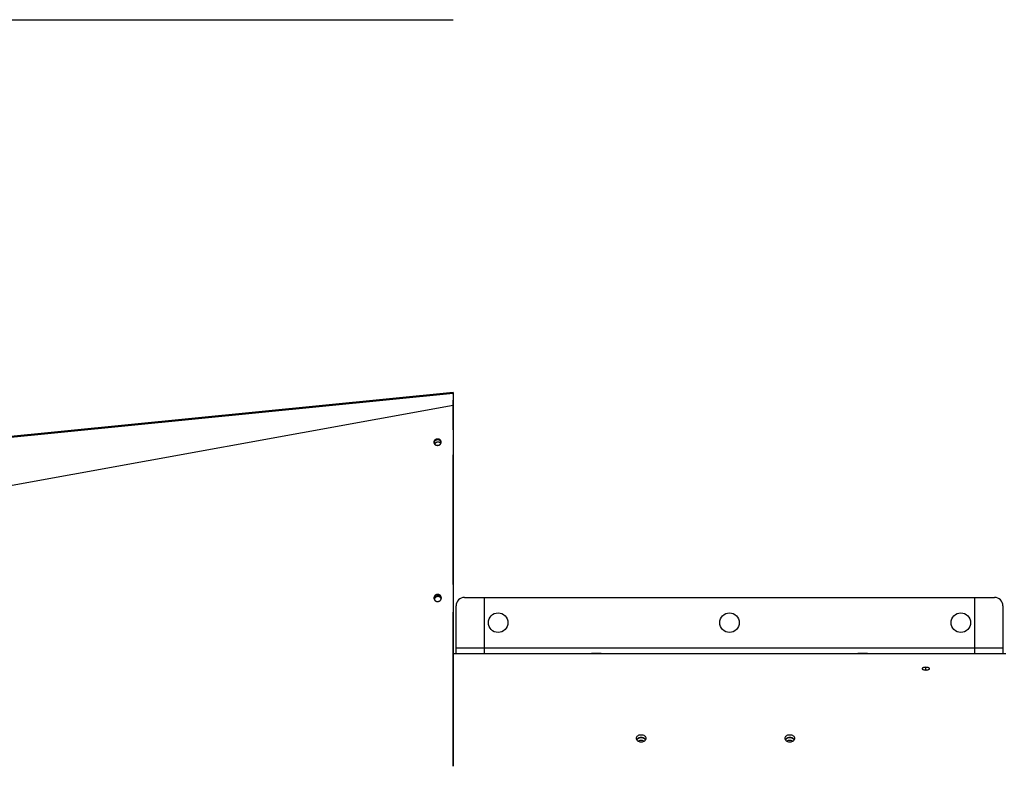
# Model space of a CAD drawing. Extents: x 8287 to 13041, y -2580 to 1257.
# Drawn here: x 10092 to 10794, y -2148 to -1616 of the extents above; entities that cross this region are included whole.
import ezdxf

# ---------------------------------------------------------------- set-up
doc = ezdxf.new("R2010")
doc.units = 0
doc.header["$LTSCALE"] = 5
doc.linetypes.add('AUSGEZOGEN', pattern=[0])
doc.layers.add('VLB', color=7, linetype='AUSGEZOGEN')

msp = doc.modelspace()

# ---------------------------------------------------------------- linework, layer by layer
at = {"layer": 'VLB'}
for p, q in [((9397.91, -1615.73), (10400.91, -1615.73)), ((10400.84, -1881.64), (9397.84, -1981.64)), ((10400.84, -1881.64), (9397.84, -1981.64)), ((10400.91, -1882.39), (10400.84, -1881.64)), ((10400.91, -1882.39), (10400.84, -1881.64)), ((10400.87, -1882.39), (9397.87, -1982.39)), ((10400.87, -1882.39), (10400.87, -1890.97)), ((10400.91, -1882.81), (10400.87, -1882.39)), ((10400.91, -1882.39), (10400.91, -1891.4)), ((10400.91, -1908.38), (10400.91, -1887.24)), ((10400.87, -1890.97), (9397.87, -2072.89)), ((10400.91, -1891.4), (10400.87, -1890.97)), ((10389.47, -1915.3), (10389.44, -1914.9)), ((10400.91, -2018.62), (10400.91, -1926.19)), ((10389.53, -2026.05), (10389.51, -2025.79)), ((10408.91, -2027.89), (10786.91, -2027.89)), ((10422.91, -2027.89), (10422.91, -2067.89)), ((10772.91, -2067.89), (10772.91, -2027.89)), ((10402.91, -2067.89), (10402.91, -2033.89)), ((10792.91, -2033.89), (10792.91, -2067.89)), ((10400.91, -2148.35), (10400.91, -2038.35)), ((10402.91, -2063.89), (10792.91, -2063.89)), ((10400.9, -2067.89), (10498.41, -2067.89)), ((10402.91, -2067.89), (10792.91, -2067.89)), ((10507.41, -2067.89), (10688.41, -2067.89)), ((10697.41, -2067.89), (10794.92, -2067.89)), ((10737.91, -2079.65), (10737.91, -2077.73))]:
    msp.add_line(p, q, dxfattribs=at)
for centre in [(10432.91, -2045.89), (10597.91, -2045.89), (10762.91, -2045.89)]:
    msp.add_circle(centre, 7, dxfattribs=at)
for centre, start, end in [((10408.91, -2033.89), 89.9999, 179.99997), ((10786.91, -2033.89), 0.00003, 89.9999)]:
    msp.add_arc(centre, 6, start, end, dxfattribs=at)
for points, knots in [([(10400.84, -1881.64), (10400.84, -1881.64), (10400.84, -1881.65), (10400.84, -1881.65), (10400.84, -1881.67), (10400.84, -1881.68), (10400.84, -1881.71), (10400.84, -1881.73), (10400.84, -1881.77), (10400.85, -1881.8), (10400.85, -1881.84), (10400.85, -1881.89), (10400.85, -1881.94), (10400.85, -1881.99), (10400.86, -1882.05), (10400.86, -1882.11), (10400.86, -1882.17), (10400.86, -1882.24), (10400.87, -1882.31), (10400.87, -1882.36), (10400.87, -1882.39)], [0, 0, 0, 0, 0.0025577, 0.0102421, 0.0230977, 0.0408753, 0.0631352, 0.090401, 0.122253, 0.1582066, 0.1991599, 0.244786, 0.2924857, 0.3452601, 0.4031403, 0.4637939, 0.5283291, 0.5967049, 0.6680261, 0.7439138, 0.7439138, 0.7439138, 0.7439138]), ([(10400.87, -1890.97), (10400.87, -1908), (10400.88, -1943.07), (10400.89, -1996.97), (10400.9, -2053.3), (10400.91, -2104.02), (10400.91, -2135.91), (10400.91, -2148.35)], [0, 0, 0, 0, 51.099003, 105.18938, 161.710849, 220.077977, 257.375796, 257.375796, 257.375796, 257.375796]), ([(10389.44, -1914.9), (10389.4, -1914.9), (10389.33, -1914.91), (10389.22, -1914.93), (10389.11, -1914.95), (10389, -1914.97), (10388.9, -1915), (10388.8, -1915.03), (10388.7, -1915.06), (10388.61, -1915.1), (10388.51, -1915.14), (10388.42, -1915.18), (10388.33, -1915.22), (10388.24, -1915.27), (10388.15, -1915.32), (10388.07, -1915.37), (10387.99, -1915.43), (10387.92, -1915.48), (10387.84, -1915.54), (10387.77, -1915.6), (10387.7, -1915.67), (10387.64, -1915.73), (10387.57, -1915.8), (10387.51, -1915.87), (10387.46, -1915.94), (10387.4, -1916.01), (10387.35, -1916.08), (10387.31, -1916.16), (10387.26, -1916.24), (10387.22, -1916.31), (10387.18, -1916.39), (10387.15, -1916.48), (10387.12, -1916.56), (10387.09, -1916.64), (10387.07, -1916.73), (10387.05, -1916.82), (10387.03, -1916.9), (10387.02, -1916.99), (10387.01, -1917.08), (10387.01, -1917.17), (10387.01, -1917.26), (10387.02, -1917.33), (10387.02, -1917.36), (10387.02, -1917.37)], [0, 0, 0, 0, 0.11218, 0.222834, 0.331771, 0.439309, 0.546163, 0.6508, 0.753813, 0.857167, 0.960165, 1.063173, 1.164488, 1.264037, 1.362556, 1.459751, 1.555666, 1.650312, 1.744439, 1.837961, 1.930877, 2.023043, 2.114504, 2.205385, 2.295736, 2.385869, 2.475593, 2.564805, 2.653114, 2.741534, 2.83024, 2.919109, 3.006718, 3.094991, 3.183988, 3.273391, 3.361485, 3.450574, 3.540824, 3.63074, 3.721302, 3.813151, 3.828309, 3.828309, 3.828309, 3.828309]), ([(10389.47, -1915.3), (10389.44, -1915.3), (10389.36, -1915.31), (10389.25, -1915.33), (10389.15, -1915.35), (10389.04, -1915.37), (10388.94, -1915.4), (10388.84, -1915.43), (10388.74, -1915.46), (10388.64, -1915.5), (10388.55, -1915.54), (10388.45, -1915.58), (10388.36, -1915.63), (10388.28, -1915.67), (10388.19, -1915.72), (10388.11, -1915.77), (10388.03, -1915.83), (10387.95, -1915.89), (10387.88, -1915.94), (10387.81, -1916), (10387.74, -1916.07), (10387.67, -1916.13), (10387.61, -1916.2), (10387.55, -1916.27), (10387.49, -1916.34), (10387.44, -1916.41), (10387.39, -1916.48), (10387.34, -1916.56), (10387.3, -1916.64), (10387.26, -1916.71), (10387.22, -1916.79), (10387.19, -1916.88), (10387.16, -1916.96), (10387.13, -1917.04), (10387.11, -1917.13), (10387.09, -1917.21), (10387.07, -1917.3), (10387.06, -1917.39), (10387.05, -1917.48), (10387.05, -1917.54), (10387.05, -1917.57)], [0, 0, 0, 0, 0.112179, 0.222833, 0.33177, 0.439308, 0.546162, 0.650797, 0.753808, 0.857158, 0.96015, 1.06315, 1.164455, 1.263991, 1.362495, 1.459673, 1.555567, 1.65019, 1.744289, 1.837781, 1.930662, 2.02279, 2.114209, 2.205044, 2.295344, 2.385422, 2.475088, 2.564236, 2.652477, 2.740825, 2.829455, 2.918243, 3.005766, 3.093949, 3.182851, 3.272155, 3.360149, 3.449131, 3.539271, 3.625498, 3.625498, 3.625498, 3.625498]), ([(10388.32, -1915.89), (10388.29, -1915.91), (10388.21, -1915.95), (10388.11, -1916.02), (10388.01, -1916.09), (10387.91, -1916.17), (10387.82, -1916.25), (10387.73, -1916.34), (10387.65, -1916.42), (10387.57, -1916.51), (10387.5, -1916.61), (10387.43, -1916.71), (10387.37, -1916.8), (10387.31, -1916.91), (10387.26, -1917.01), (10387.22, -1917.12), (10387.18, -1917.22), (10387.15, -1917.33), (10387.12, -1917.44), (10387.1, -1917.55), (10387.09, -1917.64), (10387.08, -1917.7), (10387.08, -1917.71)], [0, 0, 0, 0, 0.12619, 0.251595, 0.376162, 0.499846, 0.622611, 0.744428, 0.865276, 0.985143, 1.104028, 1.221937, 1.338889, 1.454908, 1.570032, 1.684308, 1.797789, 1.910541, 2.022637, 2.134155, 2.245185, 2.299324, 2.299324, 2.299324, 2.299324]), ([(10392.3, -1917.16), (10392.29, -1917.12), (10392.27, -1917.06), (10392.24, -1916.95), (10392.2, -1916.85), (10392.15, -1916.75), (10392.09, -1916.65), (10392.03, -1916.56), (10391.97, -1916.47), (10391.89, -1916.38), (10391.82, -1916.29), (10391.74, -1916.21), (10391.65, -1916.13), (10391.56, -1916.05), (10391.46, -1915.98), (10391.36, -1915.92), (10391.26, -1915.85), (10391.15, -1915.8), (10391.04, -1915.74), (10390.93, -1915.69), (10390.81, -1915.65), (10390.69, -1915.61), (10390.57, -1915.58), (10390.44, -1915.55), (10390.32, -1915.53), (10390.19, -1915.51), (10390.06, -1915.5), (10389.93, -1915.49), (10389.8, -1915.49), (10389.67, -1915.49), (10389.54, -1915.5), (10389.42, -1915.52), (10389.29, -1915.54), (10389.16, -1915.57), (10389.03, -1915.6), (10388.91, -1915.63), (10388.79, -1915.67), (10388.67, -1915.72), (10388.55, -1915.77), (10388.43, -1915.83), (10388.36, -1915.87), (10388.32, -1915.89)], [0, 0, 0, 0, 0.099761, 0.210475, 0.321607, 0.433249, 0.545485, 0.658396, 0.772052, 0.886515, 1.001838, 1.118065, 1.23523, 1.353359, 1.472465, 1.592555, 1.713623, 1.835656, 1.958632, 2.082519, 2.20728, 2.332866, 2.459226, 2.586299, 2.71402, 2.842318, 2.971117, 3.100339, 3.2299, 3.359715, 3.489698, 3.61976, 3.749812, 3.879765, 4.00953, 4.139022, 4.268155, 4.396848, 4.525022, 4.652602, 4.77952, 4.77952, 4.77952, 4.77952]), ([(10392.09, -1917.95), (10392.07, -1917.93), (10392.02, -1917.87), (10391.94, -1917.79), (10391.86, -1917.71), (10391.77, -1917.64), (10391.67, -1917.57), (10391.57, -1917.5), (10391.47, -1917.44), (10391.36, -1917.38), (10391.25, -1917.33), (10391.14, -1917.28), (10391.02, -1917.24), (10390.9, -1917.2), (10390.78, -1917.16), (10390.65, -1917.14), (10390.53, -1917.11), (10390.4, -1917.1), (10390.27, -1917.08), (10390.14, -1917.08), (10390.01, -1917.08), (10389.88, -1917.08), (10389.75, -1917.09), (10389.62, -1917.11), (10389.5, -1917.13), (10389.37, -1917.15), (10389.24, -1917.18), (10389.12, -1917.22), (10389, -1917.26), (10388.88, -1917.3), (10388.76, -1917.36), (10388.64, -1917.41), (10388.57, -1917.45), (10388.53, -1917.47)], [0, 0, 0, 0, 0.098513, 0.21474, 0.331906, 0.450035, 0.569141, 0.68923, 0.810299, 0.932332, 1.055307, 1.179195, 1.303955, 1.429542, 1.555902, 1.682975, 1.810696, 1.938994, 2.067793, 2.197014, 2.326575, 2.456391, 2.586374, 2.716436, 2.846487, 2.97644, 3.106206, 3.235698, 3.364831, 3.493523, 3.621697, 3.749278, 3.876195, 3.876195, 3.876195, 3.876195]), ([(10392.3, -1916.89), (10392.3, -1916.86), (10392.29, -1916.8), (10392.27, -1916.72), (10392.26, -1916.62), (10392.23, -1916.53), (10392.2, -1916.44), (10392.17, -1916.35), (10392.13, -1916.27), (10392.09, -1916.18), (10392.05, -1916.1), (10392, -1916.02), (10391.94, -1915.94), (10391.89, -1915.86), (10391.82, -1915.78), (10391.76, -1915.71), (10391.69, -1915.64), (10391.62, -1915.57), (10391.54, -1915.5), (10391.46, -1915.44), (10391.38, -1915.38), (10391.29, -1915.32), (10391.21, -1915.27), (10391.12, -1915.22), (10391.02, -1915.17), (10390.93, -1915.13), (10390.83, -1915.08), (10390.73, -1915.05), (10390.63, -1915.01), (10390.52, -1914.98), (10390.42, -1914.96), (10390.31, -1914.94), (10390.2, -1914.92), (10390.1, -1914.9), (10389.99, -1914.89), (10389.88, -1914.89), (10389.77, -1914.88), (10389.66, -1914.88), (10389.55, -1914.89), (10389.47, -1914.9), (10389.44, -1914.9)], [0, 0, 0, 0, 0.080083, 0.173073, 0.26661, 0.360524, 0.454686, 0.549094, 0.643826, 0.738964, 0.834504, 0.930563, 1.027182, 1.124392, 1.222203, 1.320676, 1.419825, 1.519653, 1.620139, 1.721357, 1.82331, 1.925966, 2.029275, 2.133266, 2.23796, 2.343307, 2.449269, 2.555811, 2.662961, 2.770643, 2.87882, 2.987401, 3.096382, 3.20574, 3.315395, 3.425309, 3.53539, 3.645699, 3.756187, 3.866808, 3.866808, 3.866808, 3.866808]), ([(10392.31, -1917.09), (10392.3, -1917.07), (10392.29, -1917.01), (10392.27, -1916.93), (10392.24, -1916.84), (10392.21, -1916.75), (10392.17, -1916.67), (10392.13, -1916.58), (10392.08, -1916.5), (10392.03, -1916.42), (10391.98, -1916.34), (10391.92, -1916.26), (10391.86, -1916.18), (10391.8, -1916.11), (10391.73, -1916.04), (10391.65, -1915.97), (10391.58, -1915.9), (10391.5, -1915.84), (10391.42, -1915.78), (10391.33, -1915.72), (10391.24, -1915.67), (10391.15, -1915.62), (10391.06, -1915.57), (10390.96, -1915.53), (10390.87, -1915.49), (10390.77, -1915.45), (10390.66, -1915.42), (10390.56, -1915.39), (10390.46, -1915.36), (10390.35, -1915.34), (10390.24, -1915.32), (10390.13, -1915.31), (10390.02, -1915.29), (10389.91, -1915.29), (10389.8, -1915.29), (10389.69, -1915.29), (10389.58, -1915.29), (10389.51, -1915.3), (10389.47, -1915.3)], [0, 0, 0, 0, 0.066129, 0.159921, 0.253962, 0.34825, 0.442864, 0.537886, 0.633313, 0.729262, 0.825774, 0.922882, 1.020594, 1.118973, 1.218032, 1.317775, 1.41818, 1.519323, 1.621206, 1.723796, 1.827045, 1.930981, 2.035624, 2.140925, 2.246846, 2.353352, 2.46047, 2.568124, 2.676276, 2.784837, 2.893801, 3.003146, 3.112789, 3.222694, 3.33277, 3.443075, 3.553559, 3.664179, 3.664179, 3.664179, 3.664179]), ([(10389.88, -1919.36), (10389.92, -1919.36), (10389.99, -1919.35), (10390.1, -1919.33), (10390.21, -1919.31), (10390.31, -1919.29), (10390.42, -1919.26), (10390.52, -1919.23), (10390.62, -1919.2), (10390.71, -1919.16), (10390.81, -1919.12), (10390.9, -1919.08), (10390.99, -1919.04), (10391.08, -1918.99), (10391.17, -1918.94), (10391.25, -1918.89), (10391.33, -1918.83), (10391.4, -1918.78), (10391.48, -1918.72), (10391.55, -1918.66), (10391.62, -1918.59), (10391.68, -1918.53), (10391.74, -1918.46), (10391.8, -1918.39), (10391.86, -1918.32), (10391.91, -1918.25), (10391.97, -1918.17), (10392.01, -1918.1), (10392.06, -1918.02), (10392.1, -1917.94), (10392.13, -1917.86), (10392.17, -1917.78), (10392.2, -1917.7), (10392.23, -1917.61), (10392.25, -1917.53), (10392.27, -1917.44), (10392.28, -1917.35), (10392.3, -1917.26), (10392.3, -1917.17), (10392.31, -1917.12), (10392.31, -1917.09)], [0, 0, 0, 0, 0.112261, 0.222847, 0.331735, 0.439264, 0.546104, 0.650803, 0.753937, 0.857394, 0.960503, 1.063608, 1.165073, 1.264825, 1.363559, 1.461001, 1.557188, 1.652132, 1.746558, 1.840383, 1.933606, 2.026083, 2.117855, 2.209044, 2.299697, 2.390116, 2.48012, 2.569609, 2.658181, 2.746838, 2.835751, 2.924838, 3.012616, 3.101025, 3.190129, 3.279682, 3.367868, 3.457029, 3.547335, 3.631572, 3.631572, 3.631572, 3.631572]), ([(10392.31, -1917.09), (10392.31, -1917.09), (10392.31, -1917.05), (10392.31, -1916.99), (10392.3, -1916.93), (10392.3, -1916.89), (10392.3, -1916.89)], [0, 0, 0, 0, 0.0057679, 0.0964032, 0.1882844, 0.200894, 0.200894, 0.200894, 0.200894]), ([(10387.02, -1917.37), (10387.02, -1917.39), (10387.03, -1917.45), (10387.04, -1917.52), (10387.05, -1917.56), (10387.05, -1917.57)], [0, 0, 0, 0, 0.0775497, 0.170552, 0.200669, 0.200669, 0.200669, 0.200669]), ([(10387.05, -1917.57), (10387.05, -1917.59), (10387.06, -1917.64), (10387.08, -1917.72), (10387.11, -1917.81), (10387.15, -1917.9), (10387.18, -1917.99), (10387.22, -1918.07), (10387.27, -1918.16), (10387.32, -1918.24), (10387.37, -1918.32), (10387.43, -1918.4), (10387.49, -1918.47), (10387.56, -1918.55), (10387.63, -1918.62), (10387.7, -1918.69), (10387.77, -1918.75), (10387.85, -1918.82), (10387.94, -1918.88), (10388.02, -1918.94), (10388.11, -1918.99), (10388.2, -1919.04), (10388.29, -1919.09), (10388.39, -1919.13), (10388.49, -1919.17), (10388.59, -1919.21), (10388.69, -1919.25), (10388.79, -1919.28), (10388.9, -1919.3), (10389.01, -1919.32), (10389.11, -1919.34), (10389.22, -1919.36), (10389.33, -1919.37), (10389.44, -1919.37), (10389.55, -1919.38), (10389.66, -1919.38), (10389.77, -1919.37), (10389.84, -1919.37), (10389.88, -1919.36)], [0, 0, 0, 0, 0.063471, 0.157462, 0.251728, 0.346263, 0.441142, 0.536444, 0.632167, 0.728423, 0.825253, 0.922684, 1.020721, 1.119424, 1.218809, 1.318876, 1.419602, 1.521056, 1.623243, 1.726127, 1.82966, 1.933867, 2.038768, 2.144313, 2.250463, 2.357179, 2.464486, 2.572312, 2.680623, 2.789333, 2.89844, 3.007926, 3.117703, 3.227728, 3.337904, 3.44829, 3.558837, 3.669499, 3.669499, 3.669499, 3.669499]), ([(10388.53, -1917.47), (10388.5, -1917.49), (10388.42, -1917.54), (10388.32, -1917.61), (10388.22, -1917.68), (10388.12, -1917.76), (10388.03, -1917.84), (10387.94, -1917.92), (10387.86, -1918.01), (10387.78, -1918.1), (10387.71, -1918.19), (10387.64, -1918.29), (10387.58, -1918.39), (10387.54, -1918.46), (10387.52, -1918.5), (10387.52, -1918.5)], [0, 0, 0, 0, 0.12619, 0.251595, 0.376162, 0.499846, 0.622611, 0.744428, 0.865276, 0.985143, 1.104028, 1.221937, 1.338889, 1.454908, 1.46587, 1.46587, 1.46587, 1.46587]), ([(10389.51, -2025.79), (10389.47, -2025.79), (10389.4, -2025.8), (10389.29, -2025.82), (10389.19, -2025.84), (10389.08, -2025.86), (10388.98, -2025.89), (10388.88, -2025.92), (10388.78, -2025.96), (10388.68, -2026), (10388.58, -2026.04), (10388.49, -2026.09), (10388.4, -2026.14), (10388.31, -2026.19), (10388.22, -2026.25), (10388.14, -2026.31), (10388.06, -2026.37), (10387.98, -2026.43), (10387.9, -2026.5), (10387.83, -2026.57), (10387.76, -2026.64), (10387.69, -2026.71), (10387.63, -2026.79), (10387.57, -2026.87), (10387.51, -2026.95), (10387.46, -2027.03), (10387.41, -2027.12), (10387.36, -2027.21), (10387.32, -2027.29), (10387.28, -2027.39), (10387.24, -2027.48), (10387.21, -2027.58), (10387.18, -2027.67), (10387.16, -2027.77), (10387.14, -2027.87), (10387.12, -2027.97), (10387.11, -2028.07), (10387.11, -2028.17), (10387.1, -2028.28), (10387.1, -2028.36), (10387.11, -2028.4), (10387.11, -2028.42)], [0, 0, 0, 0, 0.111671, 0.221758, 0.330582, 0.438502, 0.546012, 0.652159, 0.757334, 0.862798, 0.968103, 1.073463, 1.177854, 1.281248, 1.384081, 1.486214, 1.587682, 1.688498, 1.789051, 1.88932, 1.989311, 2.089018, 2.188412, 2.28747, 2.386133, 2.484944, 2.583809, 2.683244, 2.782356, 2.882089, 2.982441, 3.083409, 3.183186, 3.283677, 3.385009, 3.487303, 3.588722, 3.691138, 3.794502, 3.897488, 3.935396, 3.935396, 3.935396, 3.935396]), ([(10387.11, -2028.42), (10387.11, -2028.44), (10387.11, -2028.48), (10387.12, -2028.52), (10387.12, -2028.55)], [0, 0, 0, 0, 0.0655903, 0.1294624, 0.1294624, 0.1294624, 0.1294624]), ([(10389.53, -2026.05), (10389.49, -2026.06), (10389.42, -2026.06), (10389.31, -2026.08), (10389.2, -2026.1), (10389.1, -2026.13), (10388.99, -2026.15), (10388.89, -2026.19), (10388.79, -2026.22), (10388.69, -2026.26), (10388.6, -2026.3), (10388.5, -2026.35), (10388.41, -2026.4), (10388.32, -2026.45), (10388.24, -2026.51), (10388.15, -2026.57), (10388.07, -2026.63), (10387.99, -2026.69), (10387.92, -2026.76), (10387.84, -2026.83), (10387.78, -2026.9), (10387.71, -2026.97), (10387.65, -2027.05), (10387.59, -2027.13), (10387.53, -2027.21), (10387.48, -2027.29), (10387.43, -2027.38), (10387.38, -2027.46), (10387.34, -2027.55), (10387.3, -2027.65), (10387.26, -2027.74), (10387.23, -2027.83), (10387.2, -2027.93), (10387.17, -2028.03), (10387.15, -2028.13), (10387.14, -2028.23), (10387.13, -2028.33), (10387.12, -2028.43), (10387.12, -2028.5), (10387.12, -2028.54), (10387.12, -2028.55)], [0, 0, 0, 0, 0.111671, 0.221758, 0.330581, 0.4385, 0.546006, 0.652148, 0.757316, 0.862771, 0.968063, 1.073407, 1.17778, 1.281152, 1.383959, 1.486062, 1.587495, 1.688273, 1.788784, 1.889004, 1.988943, 2.088593, 2.187925, 2.286917, 2.385509, 2.484243, 2.583026, 2.682375, 2.781396, 2.881032, 2.981282, 3.082144, 3.181811, 3.282188, 3.383402, 3.485573, 3.586868, 3.689157, 3.792389, 3.803998, 3.803998, 3.803998, 3.803998]), ([(10387.12, -2028.55), (10387.12, -2028.56), (10387.12, -2028.61), (10387.14, -2028.69), (10387.16, -2028.79), (10387.18, -2028.89), (10387.21, -2028.99), (10387.24, -2029.09), (10387.28, -2029.19), (10387.32, -2029.28), (10387.37, -2029.38), (10387.42, -2029.47), (10387.48, -2029.56), (10387.53, -2029.65), (10387.6, -2029.73), (10387.66, -2029.81), (10387.73, -2029.89), (10387.81, -2029.97), (10387.88, -2030.05), (10387.96, -2030.12), (10388.04, -2030.19), (10388.13, -2030.25), (10388.22, -2030.31), (10388.31, -2030.37), (10388.4, -2030.42), (10388.5, -2030.47), (10388.6, -2030.52), (10388.7, -2030.56), (10388.8, -2030.6), (10388.91, -2030.64), (10389.01, -2030.67), (10389.12, -2030.69), (10389.22, -2030.72), (10389.33, -2030.73), (10389.44, -2030.75), (10389.55, -2030.76), (10389.66, -2030.76), (10389.77, -2030.76), (10389.88, -2030.76), (10389.96, -2030.75), (10389.99, -2030.75)], [0, 0, 0, 0, 0.039805, 0.143503, 0.247308, 0.351229, 0.455318, 0.559543, 0.663925, 0.768473, 0.873133, 0.978016, 1.083145, 1.188519, 1.294135, 1.4, 1.506127, 1.612545, 1.719259, 1.826292, 1.933621, 2.04122, 2.149043, 2.257141, 2.365543, 2.47419, 2.583039, 2.692059, 2.801313, 2.910756, 3.020389, 3.130161, 3.240094, 3.350192, 3.460392, 3.570674, 3.680963, 3.791321, 3.90168, 4.011927, 4.011927, 4.011927, 4.011927]), ([(10388.88, -2026.38), (10388.84, -2026.39), (10388.76, -2026.42), (10388.64, -2026.47), (10388.53, -2026.53), (10388.42, -2026.59), (10388.31, -2026.66), (10388.2, -2026.73), (10388.1, -2026.81), (10388, -2026.89), (10387.91, -2026.98), (10387.82, -2027.07), (10387.73, -2027.16), (10387.65, -2027.26), (10387.58, -2027.36), (10387.51, -2027.47), (10387.45, -2027.58), (10387.39, -2027.69), (10387.34, -2027.8), (10387.29, -2027.91), (10387.25, -2028.03), (10387.22, -2028.15), (10387.19, -2028.27), (10387.17, -2028.39), (10387.15, -2028.51), (10387.14, -2028.62), (10387.14, -2028.69), (10387.14, -2028.71)], [0, 0, 0, 0, 0.129579, 0.258957, 0.388102, 0.516986, 0.645582, 0.773866, 0.901817, 1.029417, 1.15665, 1.283506, 1.409976, 1.536056, 1.661746, 1.787049, 1.911972, 2.036525, 2.160724, 2.284585, 2.408131, 2.531387, 2.654379, 2.777137, 2.899696, 3.022089, 3.099967, 3.099967, 3.099967, 3.099967]), ([(10389.02, -2027.4), (10388.97, -2027.42), (10388.89, -2027.45), (10388.78, -2027.5), (10388.66, -2027.56), (10388.55, -2027.62), (10388.44, -2027.69), (10388.33, -2027.76), (10388.23, -2027.84), (10388.13, -2027.92), (10388.04, -2028), (10387.95, -2028.1), (10387.86, -2028.19), (10387.78, -2028.29), (10387.71, -2028.39), (10387.64, -2028.49), (10387.58, -2028.6), (10387.52, -2028.71), (10387.47, -2028.82), (10387.42, -2028.94), (10387.38, -2029.06), (10387.35, -2029.17), (10387.33, -2029.25), (10387.32, -2029.28)], [0, 0, 0, 0, 0.129579, 0.258957, 0.388102, 0.516986, 0.645582, 0.773866, 0.901817, 1.029417, 1.15665, 1.283506, 1.409976, 1.536056, 1.661746, 1.787049, 1.911972, 2.036525, 2.160724, 2.284585, 2.408131, 2.531387, 2.639466, 2.639466, 2.639466, 2.639466]), ([(10392.4, -2028.26), (10392.4, -2028.23), (10392.38, -2028.16), (10392.36, -2028.05), (10392.32, -2027.93), (10392.28, -2027.81), (10392.23, -2027.7), (10392.18, -2027.59), (10392.12, -2027.48), (10392.05, -2027.38), (10391.98, -2027.28), (10391.91, -2027.18), (10391.83, -2027.08), (10391.74, -2026.99), (10391.65, -2026.9), (10391.56, -2026.82), (10391.46, -2026.74), (10391.36, -2026.67), (10391.25, -2026.6), (10391.14, -2026.54), (10391.03, -2026.48), (10390.91, -2026.43), (10390.79, -2026.38), (10390.67, -2026.34), (10390.54, -2026.3), (10390.42, -2026.27), (10390.29, -2026.25), (10390.16, -2026.23), (10390.03, -2026.22), (10389.91, -2026.21), (10389.78, -2026.21), (10389.65, -2026.22), (10389.52, -2026.23), (10389.39, -2026.25), (10389.26, -2026.27), (10389.13, -2026.3), (10389.01, -2026.34), (10388.92, -2026.36), (10388.88, -2026.38)], [0, 0, 0, 0, 0.09827, 0.220472, 0.342779, 0.465228, 0.587855, 0.710695, 0.833779, 0.957136, 1.080794, 1.204776, 1.329101, 1.453787, 1.578846, 1.704289, 1.83012, 1.956342, 2.082953, 2.209946, 2.337314, 2.465043, 2.593117, 2.721516, 2.85022, 2.979202, 3.108435, 3.237889, 3.367533, 3.497334, 3.627255, 3.757262, 3.887318, 4.017386, 4.147429, 4.277409, 4.407291, 4.537039, 4.537039, 4.537039, 4.537039]), ([(10392.36, -2028.72), (10392.34, -2028.68), (10392.31, -2028.61), (10392.25, -2028.51), (10392.18, -2028.4), (10392.11, -2028.3), (10392.04, -2028.2), (10391.96, -2028.11), (10391.87, -2028.02), (10391.78, -2027.93), (10391.69, -2027.85), (10391.59, -2027.77), (10391.49, -2027.7), (10391.38, -2027.63), (10391.27, -2027.56), (10391.16, -2027.51), (10391.04, -2027.45), (10390.92, -2027.41), (10390.8, -2027.37), (10390.68, -2027.33), (10390.55, -2027.3), (10390.42, -2027.28), (10390.29, -2027.26), (10390.17, -2027.24), (10390.04, -2027.24), (10389.91, -2027.24), (10389.78, -2027.24), (10389.65, -2027.26), (10389.52, -2027.27), (10389.39, -2027.3), (10389.26, -2027.33), (10389.14, -2027.36), (10389.06, -2027.39), (10389.02, -2027.4)], [0, 0, 0, 0, 0.110819, 0.233903, 0.357261, 0.480919, 0.6049, 0.729226, 0.853911, 0.978971, 1.104413, 1.230245, 1.356467, 1.483077, 1.610071, 1.737439, 1.865167, 1.993241, 2.121641, 2.250344, 2.379326, 2.508559, 2.638014, 2.767658, 2.897458, 3.02738, 3.157387, 3.287443, 3.417511, 3.547554, 3.677534, 3.807416, 3.937163, 3.937163, 3.937163, 3.937163]), ([(10392.4, -2028.12), (10392.4, -2028.1), (10392.39, -2028.05), (10392.38, -2027.96), (10392.37, -2027.85), (10392.35, -2027.75), (10392.32, -2027.65), (10392.3, -2027.55), (10392.26, -2027.45), (10392.22, -2027.35), (10392.18, -2027.26), (10392.14, -2027.16), (10392.09, -2027.07), (10392.03, -2026.98), (10391.97, -2026.89), (10391.91, -2026.81), (10391.84, -2026.73), (10391.78, -2026.65), (10391.7, -2026.57), (10391.63, -2026.49), (10391.55, -2026.42), (10391.46, -2026.35), (10391.38, -2026.29), (10391.29, -2026.23), (10391.2, -2026.17), (10391.1, -2026.12), (10391.01, -2026.07), (10390.91, -2026.02), (10390.81, -2025.98), (10390.71, -2025.94), (10390.6, -2025.9), (10390.5, -2025.87), (10390.39, -2025.85), (10390.28, -2025.82), (10390.17, -2025.81), (10390.06, -2025.79), (10389.95, -2025.78), (10389.84, -2025.78), (10389.73, -2025.78), (10389.62, -2025.78), (10389.55, -2025.79), (10389.51, -2025.79)], [0, 0, 0, 0, 0.060873, 0.164578, 0.268411, 0.372404, 0.476508, 0.580743, 0.685077, 0.789544, 0.894171, 0.998906, 1.103862, 1.209058, 1.314494, 1.420168, 1.526092, 1.632279, 1.738739, 1.84546, 1.952485, 2.059807, 2.167397, 2.275211, 2.383282, 2.49164, 2.600255, 2.70911, 2.818187, 2.927532, 3.037086, 3.146828, 3.256689, 3.366686, 3.476828, 3.587068, 3.697408, 3.80778, 3.918266, 4.028759, 4.138991, 4.138991, 4.138991, 4.138991]), ([(10392.38, -2028.11), (10392.38, -2028.08), (10392.36, -2028.01), (10392.34, -2027.91), (10392.31, -2027.81), (10392.28, -2027.71), (10392.24, -2027.61), (10392.2, -2027.52), (10392.15, -2027.42), (10392.1, -2027.33), (10392.05, -2027.24), (10391.99, -2027.15), (10391.93, -2027.07), (10391.86, -2026.99), (10391.79, -2026.91), (10391.72, -2026.83), (10391.64, -2026.75), (10391.56, -2026.68), (10391.48, -2026.61), (10391.39, -2026.55), (10391.3, -2026.49), (10391.21, -2026.43), (10391.12, -2026.38), (10391.02, -2026.33), (10390.92, -2026.28), (10390.82, -2026.24), (10390.72, -2026.2), (10390.62, -2026.16), (10390.51, -2026.13), (10390.4, -2026.11), (10390.3, -2026.09), (10390.19, -2026.07), (10390.08, -2026.05), (10389.97, -2026.05), (10389.86, -2026.04), (10389.75, -2026.04), (10389.64, -2026.04), (10389.56, -2026.05), (10389.53, -2026.05)], [0, 0, 0, 0, 0.103859, 0.207832, 0.311937, 0.416143, 0.520484, 0.624989, 0.729604, 0.834444, 0.939529, 1.044857, 1.150429, 1.256255, 1.362349, 1.468722, 1.575361, 1.682309, 1.78956, 1.897084, 2.004838, 2.112855, 2.221164, 2.329735, 2.438551, 2.547594, 2.65691, 2.766439, 2.87616, 2.986004, 3.095987, 3.206119, 3.316351, 3.426685, 3.537054, 3.647538, 3.75803, 3.868262, 3.868262, 3.868262, 3.868262]), ([(10389.99, -2030.75), (10390.03, -2030.75), (10390.1, -2030.74), (10390.21, -2030.72), (10390.32, -2030.7), (10390.43, -2030.68), (10390.53, -2030.65), (10390.63, -2030.62), (10390.73, -2030.58), (10390.83, -2030.54), (10390.92, -2030.5), (10391.02, -2030.45), (10391.11, -2030.4), (10391.2, -2030.35), (10391.29, -2030.29), (10391.37, -2030.23), (10391.45, -2030.17), (10391.53, -2030.11), (10391.6, -2030.04), (10391.68, -2029.97), (10391.75, -2029.9), (10391.81, -2029.82), (10391.88, -2029.75), (10391.94, -2029.67), (10391.99, -2029.59), (10392.05, -2029.5), (10392.1, -2029.42), (10392.14, -2029.33), (10392.19, -2029.24), (10392.23, -2029.15), (10392.26, -2029.05), (10392.29, -2028.96), (10392.32, -2028.86), (10392.35, -2028.77), (10392.37, -2028.67), (10392.38, -2028.57), (10392.39, -2028.47), (10392.4, -2028.37), (10392.4, -2028.29), (10392.4, -2028.25), (10392.4, -2028.25)], [0, 0, 0, 0, 0.111678, 0.22181, 0.330699, 0.438677, 0.546223, 0.652455, 0.757756, 0.86332, 0.968726, 1.074169, 1.178694, 1.282272, 1.385298, 1.487671, 1.589419, 1.690564, 1.791483, 1.892163, 1.992621, 2.092833, 2.192762, 2.292447, 2.391866, 2.491283, 2.590414, 2.689754, 2.788822, 2.888318, 2.987592, 3.08742, 3.186557, 3.286333, 3.386873, 3.48828, 3.588833, 3.690357, 3.793037, 3.808933, 3.808933, 3.808933, 3.808933]), ([(10392.4, -2028.25), (10392.4, -2028.24), (10392.4, -2028.2), (10392.39, -2028.15), (10392.38, -2028.12)], [0, 0, 0, 0, 0.035328, 0.1280767, 0.1280767, 0.1280767, 0.1280767]), ([(10392.4, -2028.25), (10392.4, -2028.22), (10392.4, -2028.18), (10392.4, -2028.13), (10392.4, -2028.12)], [0, 0, 0, 0, 0.0867129, 0.1291701, 0.1291701, 0.1291701, 0.1291701]), ([(10502.91, -2067.92), (10502.11, -2067.92), (10501.17, -2067.92), (10500.23, -2067.9), (10500.1, -2067.9)], [0, 0, 0, 0, 2.404232, 2.817677, 2.817677, 2.817677, 2.817677]), ([(10505.73, -2067.9), (10505.59, -2067.9), (10504.65, -2067.92), (10503.71, -2067.92), (10502.91, -2067.92)], [0, 0, 0, 0, 0.413446, 2.817677, 2.817677, 2.817677, 2.817677]), ([(10692.91, -2067.92), (10692.11, -2067.92), (10691.17, -2067.92), (10690.23, -2067.9), (10690.1, -2067.9)], [0, 0, 0, 0, 2.404232, 2.817677, 2.817677, 2.817677, 2.817677]), ([(10695.73, -2067.9), (10695.59, -2067.9), (10694.65, -2067.92), (10693.71, -2067.92), (10692.91, -2067.92)], [0, 0, 0, 0, 0.413446, 2.817677, 2.817677, 2.817677, 2.817677]), ([(10737.91, -2077.73), (10737.57, -2077.73), (10737.08, -2077.77), (10736.46, -2077.88), (10736.06, -2077.99), (10735.73, -2078.13), (10735.48, -2078.29), (10735.31, -2078.47), (10735.26, -2078.61), (10735.26, -2078.67)], [0, 0, 0, 0, 1.016157, 1.482576, 1.900249, 2.257222, 2.550534, 2.784486, 2.977773, 2.977773, 2.977773, 2.977773]), ([(10740.56, -2078.67), (10740.56, -2078.61), (10740.52, -2078.47), (10740.35, -2078.29), (10740.1, -2078.13), (10739.77, -2077.99), (10739.37, -2077.88), (10738.75, -2077.77), (10738.25, -2077.73), (10737.91, -2077.73)], [0, 0, 0, 0, 0.193287, 0.427239, 0.720551, 1.077524, 1.495197, 1.961616, 2.977773, 2.977773, 2.977773, 2.977773]), ([(10735.26, -2078.67), (10735.26, -2078.74), (10735.31, -2078.88), (10735.48, -2079.07), (10735.73, -2079.23), (10736.16, -2079.42), (10736.53, -2079.51), (10736.78, -2079.56)], [0, 0, 0, 0, 0.195006, 0.432528, 0.729562, 1.089612, 1.85555, 1.85555, 1.85555, 1.85555]), ([(10736.78, -2079.56), (10736.82, -2079.56), (10737.19, -2079.63), (10737.57, -2079.65), (10737.91, -2079.65)], [0, 0, 0, 0, 0.120931, 1.137558, 1.137558, 1.137558, 1.137558]), ([(10738.5, -2079.63), (10738.65, -2079.62), (10738.83, -2079.59), (10739.01, -2079.56), (10739.05, -2079.56)], [0, 0, 0, 0, 0.4248103, 0.5457415, 0.5457415, 0.5457415, 0.5457415]), ([(10739.05, -2079.56), (10739.3, -2079.51), (10739.66, -2079.42), (10740.1, -2079.23), (10740.35, -2079.07), (10740.52, -2078.88), (10740.56, -2078.74), (10740.56, -2078.67)], [0, 0, 0, 0, 0.765938, 1.125988, 1.423022, 1.660544, 1.85555, 1.85555, 1.85555, 1.85555]), ([(10531.51, -2128.43), (10531.51, -2128.08), (10531.71, -2127.35), (10532.49, -2126.49), (10533.61, -2125.93), (10534.47, -2125.81), (10534.91, -2125.81)], [0, 0, 0, 0, 1.036486, 2.16786, 3.400191, 4.721981, 4.721981, 4.721981, 4.721981]), ([(10534.91, -2127.74), (10534.47, -2127.74), (10533.82, -2127.83), (10533.21, -2128.08), (10533.02, -2128.18)], [0, 0, 0, 0, 1.321793, 1.953018, 1.953018, 1.953018, 1.953018]), ([(10534.91, -2125.81), (10535.35, -2125.81), (10536.21, -2125.93), (10537.33, -2126.49), (10538.12, -2127.35), (10538.31, -2128.08), (10538.31, -2128.43)], [0, 0, 0, 0, 1.312915, 2.556727, 3.676393, 4.722031, 4.722031, 4.722031, 4.722031]), ([(10536.8, -2128.17), (10536.61, -2128.08), (10536.01, -2127.83), (10535.35, -2127.74), (10534.91, -2127.74)], [0, 0, 0, 0, 0.637152, 1.950069, 1.950069, 1.950069, 1.950069]), ([(10637.51, -2128.43), (10637.51, -2128.08), (10637.71, -2127.35), (10638.49, -2126.49), (10639.61, -2125.93), (10640.47, -2125.81), (10640.91, -2125.81)], [0, 0, 0, 0, 1.036486, 2.16786, 3.400191, 4.721981, 4.721981, 4.721981, 4.721981]), ([(10640.91, -2127.74), (10640.47, -2127.74), (10639.82, -2127.83), (10639.21, -2128.08), (10639.02, -2128.18)], [0, 0, 0, 0, 1.321793, 1.953018, 1.953018, 1.953018, 1.953018]), ([(10640.91, -2125.81), (10641.35, -2125.81), (10642.21, -2125.93), (10643.33, -2126.49), (10644.12, -2127.35), (10644.31, -2128.08), (10644.31, -2128.43)], [0, 0, 0, 0, 1.312915, 2.556727, 3.676393, 4.722031, 4.722031, 4.722031, 4.722031]), ([(10642.8, -2128.17), (10642.61, -2128.08), (10642.01, -2127.83), (10641.35, -2127.74), (10640.91, -2127.74)], [0, 0, 0, 0, 0.637152, 1.950069, 1.950069, 1.950069, 1.950069]), ([(10533.02, -2128.18), (10532.84, -2128.27), (10532.35, -2128.57), (10531.94, -2129.03), (10531.76, -2129.38), (10531.75, -2129.39)], [0, 0, 0, 0, 0.60577, 1.737214, 1.78149, 1.78149, 1.78149, 1.78149]), ([(10534.91, -2131.1), (10534.48, -2131.1), (10533.61, -2130.97), (10532.5, -2130.4), (10531.94, -2129.77), (10531.76, -2129.42), (10531.75, -2129.4)], [0, 0, 0, 0, 1.313747, 2.564839, 3.696653, 3.754209, 3.754209, 3.754209, 3.754209]), ([(10532.51, -2128.7), (10532.39, -2128.79), (10532.16, -2129), (10531.97, -2129.24), (10531.88, -2129.36)], [0, 0, 0, 0, 0.4656313, 0.9117283, 0.9117283, 0.9117283, 0.9117283]), ([(10533.86, -2128.06), (10533.53, -2128.15), (10533.06, -2128.33), (10532.64, -2128.6), (10532.51, -2128.7)], [0, 0, 0, 0, 1.017453, 1.502089, 1.502089, 1.502089, 1.502089]), ([(10533.86, -2129.99), (10533.53, -2130.07), (10533.15, -2130.22), (10532.8, -2130.43), (10532.75, -2130.46)], [0, 0, 0, 0, 1.017453, 1.210005, 1.210005, 1.210005, 1.210005]), ([(10538.08, -2129.4), (10538.07, -2129.41), (10537.89, -2129.77), (10537.33, -2130.39), (10536.21, -2130.97), (10535.35, -2131.1), (10534.91, -2131.1)], [0, 0, 0, 0, 0.045152, 1.188884, 2.428491, 3.751012, 3.751012, 3.751012, 3.751012]), ([(10537.32, -2128.7), (10537.19, -2128.6), (10536.77, -2128.33), (10536.29, -2128.15), (10535.96, -2128.06)], [0, 0, 0, 0, 0.484636, 1.502089, 1.502089, 1.502089, 1.502089]), ([(10537.08, -2130.46), (10537.02, -2130.43), (10536.68, -2130.22), (10536.29, -2130.07), (10535.96, -2129.99)], [0, 0, 0, 0, 0.193589, 1.211042, 1.211042, 1.211042, 1.211042]), ([(10538.08, -2129.4), (10538.07, -2129.38), (10537.89, -2129.03), (10537.47, -2128.57), (10536.98, -2128.27), (10536.8, -2128.17)], [0, 0, 0, 0, 0.056574, 1.176311, 1.787755, 1.787755, 1.787755, 1.787755]), ([(10537.94, -2129.36), (10537.86, -2129.24), (10537.67, -2129), (10537.44, -2128.79), (10537.32, -2128.7)], [0, 0, 0, 0, 0.446097, 0.9117283, 0.9117283, 0.9117283, 0.9117283]), ([(10639.02, -2128.18), (10638.84, -2128.27), (10638.35, -2128.57), (10637.94, -2129.03), (10637.76, -2129.38), (10637.75, -2129.39)], [0, 0, 0, 0, 0.60577, 1.737214, 1.78149, 1.78149, 1.78149, 1.78149]), ([(10640.91, -2131.1), (10640.48, -2131.1), (10639.61, -2130.97), (10638.5, -2130.4), (10637.94, -2129.77), (10637.76, -2129.42), (10637.75, -2129.4)], [0, 0, 0, 0, 1.313747, 2.564839, 3.696653, 3.754209, 3.754209, 3.754209, 3.754209]), ([(10638.51, -2128.7), (10638.39, -2128.79), (10638.16, -2129), (10637.97, -2129.24), (10637.88, -2129.36)], [0, 0, 0, 0, 0.4656313, 0.9117283, 0.9117283, 0.9117283, 0.9117283]), ([(10639.86, -2128.06), (10639.53, -2128.15), (10639.06, -2128.33), (10638.64, -2128.6), (10638.51, -2128.7)], [0, 0, 0, 0, 1.017453, 1.502089, 1.502089, 1.502089, 1.502089]), ([(10639.86, -2129.99), (10639.53, -2130.07), (10639.15, -2130.22), (10638.8, -2130.43), (10638.75, -2130.46)], [0, 0, 0, 0, 1.017453, 1.210005, 1.210005, 1.210005, 1.210005]), ([(10644.08, -2129.4), (10644.07, -2129.41), (10643.89, -2129.77), (10643.33, -2130.39), (10642.21, -2130.97), (10641.35, -2131.1), (10640.91, -2131.1)], [0, 0, 0, 0, 0.045152, 1.188884, 2.428491, 3.751012, 3.751012, 3.751012, 3.751012]), ([(10643.32, -2128.7), (10643.19, -2128.6), (10642.77, -2128.33), (10642.29, -2128.15), (10641.96, -2128.06)], [0, 0, 0, 0, 0.484636, 1.502089, 1.502089, 1.502089, 1.502089]), ([(10643.08, -2130.46), (10643.02, -2130.43), (10642.68, -2130.22), (10642.29, -2130.07), (10641.96, -2129.99)], [0, 0, 0, 0, 0.193589, 1.211042, 1.211042, 1.211042, 1.211042]), ([(10644.08, -2129.4), (10644.07, -2129.38), (10643.89, -2129.03), (10643.47, -2128.57), (10642.98, -2128.27), (10642.8, -2128.17)], [0, 0, 0, 0, 0.056574, 1.176311, 1.787755, 1.787755, 1.787755, 1.787755]), ([(10643.94, -2129.36), (10643.86, -2129.24), (10643.67, -2129), (10643.44, -2128.79), (10643.32, -2128.7)], [0, 0, 0, 0, 0.446097, 0.9117283, 0.9117283, 0.9117283, 0.9117283])]:
    msp.add_open_spline(points, degree=3, knots=knots, dxfattribs=at)
for points in [[(10392.38, -2028.12), (10392.38, -2028.12), (10392.38, -2028.12), (10392.38, -2028.11)], [(10499.78, -2067.89), (10499.69, -2067.89), (10499.6, -2067.89), (10499.51, -2067.89)], [(10500.1, -2067.9), (10499.99, -2067.9), (10499.88, -2067.9), (10499.78, -2067.89)], [(10506.05, -2067.89), (10505.94, -2067.9), (10505.84, -2067.9), (10505.73, -2067.9)], [(10506.31, -2067.89), (10506.22, -2067.89), (10506.14, -2067.89), (10506.05, -2067.89)], [(10689.78, -2067.89), (10689.69, -2067.89), (10689.6, -2067.89), (10689.51, -2067.89)], [(10690.1, -2067.9), (10689.99, -2067.9), (10689.88, -2067.9), (10689.78, -2067.89)], [(10696.05, -2067.89), (10695.94, -2067.9), (10695.84, -2067.9), (10695.73, -2067.9)], [(10696.31, -2067.89), (10696.22, -2067.89), (10696.14, -2067.89), (10696.05, -2067.89)], [(10737.91, -2079.65), (10738.11, -2079.65), (10738.31, -2079.65), (10738.5, -2079.63)], [(10531.75, -2129.4), (10531.6, -2129.1), (10531.51, -2128.76), (10531.51, -2128.43)], [(10534.91, -2127.94), (10534.56, -2127.94), (10534.2, -2127.98), (10533.86, -2128.06)], [(10534.37, -2129.9), (10534.2, -2129.92), (10534.03, -2129.95), (10533.86, -2129.99)], [(10534.91, -2129.87), (10534.73, -2129.87), (10534.55, -2129.88), (10534.37, -2129.9)], [(10535.96, -2128.06), (10535.62, -2127.98), (10535.27, -2127.94), (10534.91, -2127.94)], [(10535.45, -2129.9), (10535.27, -2129.88), (10535.09, -2129.87), (10534.91, -2129.87)], [(10535.96, -2129.99), (10535.8, -2129.95), (10535.62, -2129.92), (10535.45, -2129.9)], [(10538.31, -2128.43), (10538.31, -2128.76), (10538.23, -2129.1), (10538.08, -2129.4)], [(10637.75, -2129.4), (10637.6, -2129.1), (10637.51, -2128.76), (10637.51, -2128.43)], [(10640.91, -2127.94), (10640.56, -2127.94), (10640.2, -2127.98), (10639.86, -2128.06)], [(10640.37, -2129.9), (10640.2, -2129.92), (10640.03, -2129.95), (10639.86, -2129.99)], [(10640.91, -2129.87), (10640.73, -2129.87), (10640.55, -2129.88), (10640.37, -2129.9)], [(10641.96, -2128.06), (10641.62, -2127.98), (10641.27, -2127.94), (10640.91, -2127.94)], [(10641.45, -2129.9), (10641.27, -2129.88), (10641.09, -2129.87), (10640.91, -2129.87)], [(10641.96, -2129.99), (10641.8, -2129.95), (10641.62, -2129.92), (10641.45, -2129.9)], [(10644.31, -2128.43), (10644.31, -2128.76), (10644.23, -2129.1), (10644.08, -2129.4)]]:
    msp.add_open_spline(points, degree=3, dxfattribs=at)

doc.saveas('drawing.dxf')
